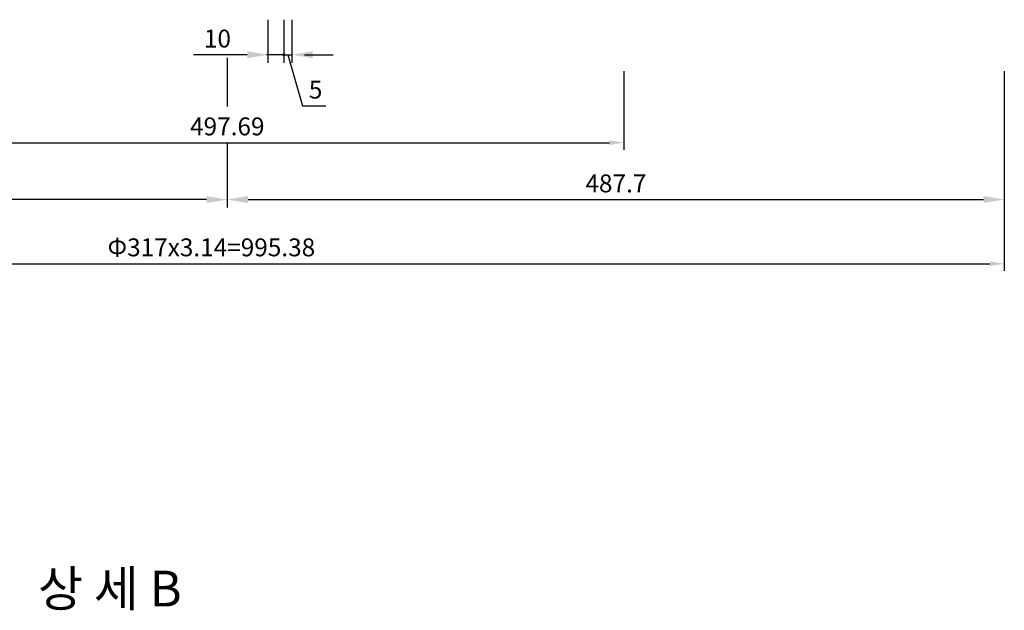
# Model space of a CAD drawing. Units: inches. Extents: x 456532 to 658372, y -48158 to 46882.
# Drawn here: x 501896 to 515117, y 13859 to 21784 of the extents above; entities that cross this region are included whole.
import ezdxf

# ---------------------------------------------------------------- set-up
doc = ezdxf.new("R2010")
doc.units = ezdxf.units.IN
doc.header["$LTSCALE"] = 10000
doc.header["$MEASUREMENT"] = 0
doc.layers.add('DIM', color=1, linetype='Continuous')
doc.layers.add('TITLE', color=7, linetype='Continuous')
doc.styles.add('굴림체', font='txt')
doc.dimstyles.new('DOT-100', dxfattribs={"dimscale": 0.96, "dimtxt": 250, "dimasz": 200, "dimexe": 100, "dimexo": 0, "dimgap": 100, "dimtad": 1, "dimtoh": 1, "dimdec": 0, "dimdsep": 46, "dimtxsty": '굴림체', "dimcen": 0, "dimclrd": 256, "dimclre": 256, "dimclrt": 2, "dimadec": 0, "dimazin": 0, "dimtfac": 0.4, "dimtdec": 0, "dimtix": 1, "dimtmove": 2, "dimatfit": 3, "dimfxl": 1, "dimtvp": 120, "dimtolj": 1, "dimarcsym": 0})

# ---------------------------------------------------------------- blocks, each defined once
blk = doc.blocks.new('*D182')
at = {"layer": 'Defpoints', "color": 0, "transparency": 16777216}
for p in [(493823, 21094), (515117, 21094), (515117, 18509)]:
    blk.add_point(p, dxfattribs=at)
at = {"layer": 'DIM', "lineweight": -2, "transparency": 16777216}
for p, q in [((493823, 21094), (493823, 18413)), ((515117, 21094), (515117, 18413)), ((494015, 18509), (514925, 18509))]:
    blk.add_line(p, q, dxfattribs=at)
at = {"layer": 'DIM', "transparency": 16777216}
for points in [[(494015, 18541), (494015, 18477), (493823, 18509)], [(514925, 18541), (514925, 18477), (515117, 18509)]]:
    blk.add_solid(points, dxfattribs=at)
at = {"layer": 'DIM', "color": 2, "transparency": 16777216, "insert": (504470, 18729), "char_height": 240, "attachment_point": 5, "style": '굴림체'}
blk.add_mtext('\\A1;Φ317x3.14=995.38', dxfattribs=at)
blk = doc.blocks.new('*D183')
at = {"layer": 'Defpoints', "color": 0, "transparency": 16777216}
for p in [(499361, 21094), (510008, 21094), (510008, 20133)]:
    blk.add_point(p, dxfattribs=at)
at = {"layer": 'DIM', "lineweight": -2, "transparency": 16777216}
for p, q in [((499361, 21094), (499361, 20037)), ((510008, 21094), (510008, 20037)), ((499553, 20133), (509816, 20133))]:
    blk.add_line(p, q, dxfattribs=at)
at = {"layer": 'DIM', "transparency": 16777216}
for points in [[(499553, 20165), (499553, 20101), (499361, 20133)], [(509816, 20165), (509816, 20101), (510008, 20133)]]:
    blk.add_solid(points, dxfattribs=at)
at = {"layer": 'DIM', "color": 2, "transparency": 16777216, "insert": (504684, 20352), "char_height": 240, "attachment_point": 5, "style": '굴림체'}
blk.add_mtext('\\A1;497.69', dxfattribs=at)

msp = doc.modelspace()

# ---------------------------------------------------------------- linework, layer by layer
at = {"layer": 'DIM'}
for p, q in [((505229.4, 21783.5), (505229.7, 21206.7)), ((505443.3, 21783.5), (505443.6, 21206.7)), ((505443.3, 21783.5), (505443.6, 21206.7)), ((505550.3, 21783.5), (505550.6, 21206.7)), ((504951.6, 21313.7), (504232.4, 21313.7)), ((505219, 21313.7), (505208.3, 21313.7)), ((505443.6, 21313.7), (505229.7, 21313.7)), ((505443.6, 21313.7), (505550.6, 21313.7)), ((505443.6, 21313.7), (505550.6, 21313.7)), ((505497.1, 21313.7), (505691.8, 20629.1)), ((505721.7, 21313.7), (505999.8, 21313.7)), ((505828.7, 21313.7), (506106.8, 21313.7)), ((504684.2, 21272.1), (504684.2, 20617.5)), ((515117.3, 21094.2), (515117.3, 19263.1)), ((505691.8, 20629.1), (506005.5, 20629.1)), ((504684.2, 20132.5), (504684.2, 19263.1)), ((504406.1, 19370), (494101.3, 19370)), ((504962.3, 19370), (514839.2, 19370))]:
    msp.add_line(p, q, dxfattribs=at)
at = {"layer": 'DIM', "const_width": 21.4}
msp.add_lwpolyline([(505432.9, 21313.7, 1), (505454.3, 21313.7, 1)], format="xyb", close=True, dxfattribs=at)
at = {"layer": 'DIM'}
for points in [[(504951.6, 21360), (504951.6, 21267.3), (505229.7, 21313.7)], [(505828.7, 21360), (505828.7, 21267.3), (505550.6, 21313.7)], [(504406.1, 19416.4), (504406.1, 19323.7), (504684.2, 19370)], [(504962.3, 19416.4), (504962.3, 19323.7), (504684.2, 19370)], [(514839.2, 19416.4), (514839.2, 19323.7), (515117.3, 19370)]]:
    msp.add_solid(points, dxfattribs=at)

# ---------------------------------------------------------------- texts
at = {"layer": 'DIM', "color": 2, "style": '굴림체'}
for s, p in [('10', (504369.9, 21410.5)), ('5', (505778.8, 20725.7)), ('487.7', (509492.9, 19466.8))]:
    msp.add_text(s, height=240, dxfattribs=at).set_placement(p)
at = {"layer": 'TITLE', "color": 40, "style": '굴림체'}
msp.add_text('상 세 B', height=480, dxfattribs=at).set_placement((502142.7, 13910.1))

# ---------------------------------------------------------------- dimensions: what is measured, and where the dimension line sits
at = {"layer": 'DIM'}
for base, p1, p2, text, picture, middle in [((515117.3, 18509.3), (493823.2, 21094.2), (515117.3, 21094.2), 'Φ317x3.14=995.38', '*D182', (504470.2, 18728.7)), ((510007.7, 20132.5), (499360.6, 21094.2), (510007.7, 21094.2), '497.69', '*D183', (504684.2, 20351.7))]:
    dim = msp.add_linear_dim(base=base, p1=p1, p2=p2, text=text, dimstyle='DOT-100', dxfattribs=at)
    dim.commit()
    dim.dimension.update_dxf_attribs({"geometry": picture, "text_midpoint": middle})

doc.saveas('drawing.dxf')
